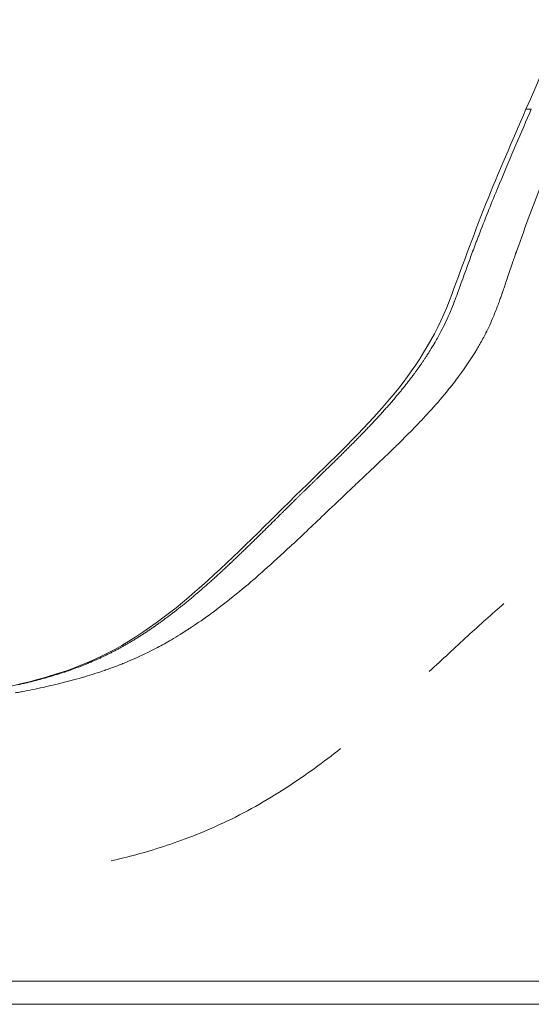
# Model space of a CAD drawing. Extents: x -42 to 12558, y 41 to 8951.
# Drawn here: x 3074 to 3147, y 3211 to 3351 of the extents above; entities that cross this region are included whole.
import ezdxf

# ---------------------------------------------------------------- set-up
doc = ezdxf.new("R2010")
doc.units = 0
doc.header["$MEASUREMENT"] = 0
doc.header["$PDMODE"] = 1
doc.layers.get('0').update_dxf_attribs({"linetype": 'CONTINUOUS'})
doc.layers.get('DefPoints').update_dxf_attribs({"linetype": 'CONTINUOUS'})
for name, color, linetype, lineweight in [('FRAM3', 1, 'CONTINUOUS', 50), ('外形線', 7, 'CONTINUOUS', 18), ('寸法線', 3, 'CONTINUOUS', 18)]:
    doc.layers.add(name, color=color, linetype=linetype, lineweight=lineweight)
doc.styles.get("Standard").update_dxf_attribs({"font": 'TXT.SHX', "bigfont": 'bigfont.shx'})
doc.dimstyles.new('30ベース', dxfattribs={"dimscale": 30, "dimtxt": 3, "dimasz": 3, "dimexe": 0, "dimexo": 1, "dimgap": 1, "dimtad": 3, "dimdec": 0, "dimdsep": 46, "dimtxsty": 'Standard', "dimblk": 'DOTSMALL', "dimcen": 0, "dimclrd": 256, "dimclre": 256, "dimclrt": 7, "dimadec": 3, "dimazin": 2, "dimtfac": 1, "dimtdec": 0, "dimtix": 1, "dimtmove": 2, "dimatfit": 2, "dimldrblk": 'OPEN', "dimfxl": 0, "dimtolj": 1, "dimlwd": -1, "dimlwe": -1, "dimarcsym": 0})

# ---------------------------------------------------------------- blocks, each defined once
blk = doc.blocks.new('_DotSmall')
at = {"layer": 'FRAM3', "color": 0, "const_width": 0.5}
blk.add_lwpolyline([(-0.0625, 0, 1), (0.0625, 0, 1)], format="xyb", close=True, dxfattribs=at)
blk = doc.blocks.new('*D10')
at = {"layer": 'DefPoints', "color": 0}
for p in [(2133.43, 5918.2), (3290.87, 5918.2), (2975.85, 3185.4)]:
    blk.add_point(p, dxfattribs=at)
at = {"layer": '寸法線'}
for p, q in [((3260.87, 5918.2), (2133.43, 5918.2)), ((2133.43, 3185.4), (2133.43, 5918.2)), ((2945.85, 3185.4), (2133.43, 3185.4))]:
    blk.add_line(p, q, dxfattribs=at)
at = {"layer": '寸法線', "xscale": 90, "yscale": 90, "zscale": 90}
for p, rotation in [((2133.43, 5918.2), 90), ((2133.43, 3185.4), 270)]:
    blk.add_blockref('_DotSmall', p, dxfattribs=dict(at, rotation=rotation))
at = {"layer": '寸法線', "color": 7, "insert": (2058.43, 4551.8), "char_height": 90, "attachment_point": 5, "rotation": 90}
blk.add_mtext('\\A1;(2730)', dxfattribs=at)
blk = doc.blocks.new('_OPEN')
at = {"color": 0, "linetype": 'ByBlock'}
for p, q in [((-1, 0.1667), (0, 0)), ((0, 0), (-1, -0.1667)), ((0, 0), (-1, 0))]:
    blk.add_line(p, q, dxfattribs=at)

msp = doc.modelspace()

# ---------------------------------------------------------------- linework, layer by layer
at = {"layer": '外形線'}
for points, knots in [([(3146.223, 3337.817), (3152.86, 3353.08), (3159.193, 3368.488), (3166.962, 3389.248), (3169.111, 3394.328), (3171.43, 3399.332)], [0, 0, 0, 0, 5.0015481, 5.0015481, 6.6574278, 6.6574278, 6.6574278, 6.6574278]), ([(3026.235, 3248.04), (3033.474, 3248.652), (3041.057, 3250.394), (3055.934, 3253.201), (3063.127, 3253.992), (3075.214, 3256.306), (3080.236, 3257.599), (3090.368, 3262.135), (3095.449, 3265.944), (3105.048, 3274.448), (3109.638, 3279.195), (3118.658, 3287.983), (3123.008, 3292.091), (3130.359, 3300.801), (3133.399, 3305.504), (3137.089, 3315.183), (3138.675, 3319.788), (3142.334, 3328.831), (3144.271, 3333.328), (3146.223, 3337.817)], [0, 0, 0, 0, 2.4038679, 2.4038679, 4.5944744, 4.5944744, 6.196742, 6.196742, 8.1667523, 8.1667523, 10.1868367, 10.1868367, 12.0228582, 12.0228582, 13.6799665, 13.6799665, 15.1394972, 15.1394972, 16.6105221, 16.6105221, 16.6105221, 16.6105221]), ([(3139.396, 3319.572), (3139.359, 3319.474), (3139.321, 3319.376), (3139.284, 3319.279), (3139.21, 3319.085), (3139.138, 3318.893), (3139.066, 3318.705), (3138.924, 3318.329), (3138.787, 3317.966), (3138.656, 3317.614)], [0.1966642643, 0.1966642643, 0.1966642643, 0.1966642643, 0.1969199441, 0.1969199441, 0.1969199441, 0.1974313038, 0.1974313038, 0.1974313038, 0.198454023, 0.198454023, 0.198454023, 0.198454023]), ([(3144.745, 3317.281), (3144.748, 3317.288), (3144.75, 3317.294), (3144.752, 3317.301), (3144.757, 3317.315), (3144.762, 3317.329), (3144.767, 3317.342)], [0.796895100169, 0.796895100169, 0.796895100169, 0.796895100169, 0.796923065378, 0.796923065378, 0.796923065378, 0.796978995796, 0.796978995796, 0.796978995796, 0.796978995796]), ([(3131.916, 3302.488), (3131.912, 3302.482), (3131.908, 3302.475), (3131.906, 3302.472), (3131.903, 3302.468), (3131.901, 3302.465), (3131.898, 3302.461)], [0.223191044069, 0.223191044069, 0.223191044069, 0.223191044069, 0.223223004044, 0.223223004044, 0.223223004044, 0.22325496402, 0.22325496402, 0.22325496402, 0.22325496402]), ([(3123.197, 3291.973), (3123.16, 3291.935), (3123.122, 3291.896), (3123.085, 3291.857), (3123.066, 3291.838), (3123.047, 3291.818), (3123.028, 3291.799)], [0.24958998389, 0.24958998389, 0.24958998389, 0.24958998389, 0.2498456637, 0.2498456637, 0.2498456637, 0.2499735036, 0.2499735036, 0.2499735036, 0.2499735036]), ([(3125.644, 3287.952), (3125.828, 3288.128), (3126.013, 3288.305), (3126.197, 3288.482), (3126.382, 3288.659), (3126.568, 3288.838), (3126.75, 3289.013)], [0.7483195316, 0.7483195316, 0.7483195316, 0.7483195316, 0.7492144183, 0.7492144183, 0.7492144183, 0.750109305, 0.750109305, 0.750109305, 0.750109305]), ([(3143.095, 3267.68), (3141.366, 3266.164), (3139.696, 3264.668), (3137.939, 3263.056), (3136.182, 3261.445), (3134.376, 3259.762), (3132.493, 3258.023)], [1.448013454, 1.448013454, 1.448013454, 1.448013454, 1.454555394, 1.454555394, 1.454555394, 1.461097335, 1.461097335, 1.461097335, 1.461097335]), ([(3088.543, 3258.956), (3088.753, 3259.038), (3088.967, 3259.123), (3089.186, 3259.211), (3090.583, 3259.776), (3092.182, 3260.499), (3093.943, 3261.434)], [0.691046783, 0.691046783, 0.691046783, 0.691046783, 0.6920169875, 0.6920169875, 0.6920169875, 0.6982058765, 0.6982058765, 0.6982058765, 0.6982058765]), ([(3070.145, 3214.09), (3073.422, 3214.09), (3076.707, 3214.09), (3080.026, 3214.09), (3080.762, 3214.09), (3081.5, 3214.09), (3082.24, 3214.09)], [0.344546984, 0.344546984, 0.344546984, 0.344546984, 0.355358458, 0.355358458, 0.355358458, 0.357757326, 0.357757326, 0.357757326, 0.357757326]), ([(3091.418, 3214.09), (3091.887, 3214.09), (3092.358, 3214.09), (3092.829, 3214.09), (3093.392, 3214.09), (3093.956, 3214.09), (3094.522, 3214.09)], [0.3675462087, 0.3675462087, 0.3675462087, 0.3675462087, 0.3690260914, 0.3690260914, 0.3690260914, 0.3707920362, 0.3707920362, 0.3707920362, 0.3707920362]), ([(3107.275, 3214.09), (3111.376, 3214.09), (3115.497, 3214.09), (3119.628, 3214.09), (3119.859, 3214.09), (3120.09, 3214.09), (3120.321, 3214.09)], [0.383857026, 0.383857026, 0.383857026, 0.383857026, 0.396361357, 0.396361357, 0.396361357, 0.397060821, 0.397060821, 0.397060821, 0.397060821]), ([(3140.194, 3214.09), (3141.306, 3214.09), (3142.417, 3214.09), (3143.527, 3214.09), (3144.599, 3214.09), (3145.671, 3214.09), (3146.742, 3214.09)], [0.4170851144, 0.4170851144, 0.4170851144, 0.4170851144, 0.420449469, 0.420449469, 0.420449469, 0.4236966235, 0.4236966235, 0.4236966235, 0.4236966235]), ([(3159.545, 3210.803), (3155.184, 3210.803), (3150.8, 3210.803), (3146.399, 3210.803), (3145.298, 3210.803), (3144.197, 3210.803), (3143.095, 3210.803), (3141.992, 3210.803), (3140.889, 3210.803), (3139.786, 3210.803), (3137.579, 3210.803), (3135.369, 3210.803), (3133.159, 3210.803), (3128.739, 3210.803), (3124.317, 3210.803), (3119.904, 3210.803), (3115.492, 3210.803), (3111.089, 3210.803), (3106.709, 3210.803), (3104.519, 3210.803), (3102.335, 3210.803), (3100.158, 3210.803), (3099.07, 3210.803), (3097.983, 3210.803), (3096.901, 3210.803), (3095.82, 3210.803), (3094.744, 3210.803), (3093.674, 3210.803), (3092.603, 3210.803), (3091.539, 3210.803), (3090.48, 3210.803), (3089.421, 3210.803), (3088.368, 3210.803), (3087.32, 3210.803), (3085.225, 3210.803), (3083.149, 3210.803), (3081.089, 3210.803), (3076.968, 3210.803), (3072.907, 3210.803), (3068.859, 3210.803), (3064.811, 3210.803), (3060.774, 3210.803), (3056.695, 3210.803), (3054.655, 3210.803), (3052.604, 3210.803), (3050.536, 3210.803), (3048.468, 3210.803), (3046.389, 3210.803), (3044.298, 3210.803), (3040.117, 3210.803), (3035.892, 3210.803), (3031.625, 3210.803), (3027.358, 3210.803), (3023.049, 3210.803), (3018.703, 3210.803), (3016.53, 3210.803), (3014.348, 3210.803), (3012.157, 3210.803), (3011.062, 3210.803), (3009.964, 3210.803), (3008.864, 3210.803), (3007.765, 3210.803), (3006.666, 3210.803), (3005.567, 3210.803), (3004.468, 3210.803), (3003.37, 3210.803), (3002.272, 3210.803), (3001.174, 3210.803), (3000.077, 3210.803), (2998.98, 3210.803), (2997.884, 3210.803), (2996.788, 3210.803), (2995.693, 3210.803), (2995.145, 3210.803), (2994.597, 3210.803), (2994.052, 3210.803), (2993.508, 3210.803), (2992.969, 3210.803), (2992.433, 3210.803), (2990.293, 3210.803), (2988.228, 3210.803), (2986.261, 3210.803), (2985.769, 3210.803), (2985.285, 3210.803), (2984.816, 3210.803), (2984.346, 3210.803), (2983.888, 3210.803), (2983.441, 3210.803), (2982.549, 3210.803), (2981.701, 3210.803), (2980.892, 3210.803), (2980.488, 3210.803), (2980.093, 3210.803), (2979.708, 3210.803), (2979.322, 3210.803), (2978.945, 3210.803), (2978.579, 3210.803), (2977.848, 3210.803), (2977.163, 3210.803), (2976.521, 3210.803), (2975.236, 3210.803), (2974.116, 3210.803), (2973.154, 3210.803), (2972.674, 3210.803), (2972.232, 3210.803), (2971.837, 3210.803), (2971.443, 3210.803), (2971.094, 3210.803), (2970.79, 3210.803), (2970.181, 3210.803), (2969.747, 3210.803), (2969.482, 3210.803), (2969.416, 3210.803), (2969.36, 3210.803), (2969.315, 3210.803), (2969.27, 3210.803), (2969.235, 3210.803), (2969.212, 3210.803), (2969.184, 3210.803), (2969.17, 3210.803), (2969.17, 3210.803)], [0, 0, 0, 0, 0.01334847, 0.01334847, 0.01334847, 0.01668559, 0.01668559, 0.01668559, 0.0200227, 0.0200227, 0.0200227, 0.02669694, 0.02669694, 0.02669694, 0.04004541, 0.04004541, 0.04004541, 0.05339388, 0.05339388, 0.05339388, 0.06006811, 0.06006811, 0.06006811, 0.06340523, 0.06340523, 0.06340523, 0.06674235, 0.06674235, 0.06674235, 0.07007947, 0.07007947, 0.07007947, 0.07341658, 0.07341658, 0.07341658, 0.08009082, 0.08009082, 0.08009082, 0.09343929, 0.09343929, 0.09343929, 0.10678776, 0.10678776, 0.10678776, 0.11346199, 0.11346199, 0.11346199, 0.12013623, 0.12013623, 0.12013623, 0.1334847, 0.1334847, 0.1334847, 0.14683317, 0.14683317, 0.14683317, 0.1535074, 0.1535074, 0.1535074, 0.15684452, 0.15684452, 0.15684452, 0.16018164, 0.16018164, 0.16018164, 0.16351875, 0.16351875, 0.16351875, 0.16685587, 0.16685587, 0.16685587, 0.17019299, 0.17019299, 0.17019299, 0.17186155, 0.17186155, 0.17186155, 0.17353011, 0.17353011, 0.17353011, 0.18020434, 0.18020434, 0.18020434, 0.1818729, 0.1818729, 0.1818729, 0.18354146, 0.18354146, 0.18354146, 0.18687858, 0.18687858, 0.18687858, 0.18854714, 0.18854714, 0.18854714, 0.19021569, 0.19021569, 0.19021569, 0.19355281, 0.19355281, 0.19355281, 0.20022705, 0.20022705, 0.20022705, 0.20356416, 0.20356416, 0.20356416, 0.20690128, 0.20690128, 0.20690128, 0.21357552, 0.21357552, 0.21357552, 0.21524408, 0.21524408, 0.21524408, 0.21691263, 0.21691263, 0.21691263, 0.21885244, 0.21885244, 0.21885244, 0.21885244])]:
    msp.add_open_spline(points, degree=3, knots=knots, dxfattribs=at)
for points in [[(3146.976, 3337.818), (3145.561, 3334.569), (3144.045, 3331.063), (3142.479, 3327.283)], [(3146.244, 3337.817), (3146.23, 3337.817), (3146.223, 3337.817), (3146.223, 3337.817)], [(3146.278, 3337.817), (3146.264, 3337.817), (3146.252, 3337.817), (3146.244, 3337.817)], [(3146.482, 3337.817), (3146.389, 3337.817), (3146.321, 3337.817), (3146.278, 3337.817)], [(3146.701, 3337.817), (3146.617, 3337.817), (3146.544, 3337.817), (3146.482, 3337.817)], [(3146.836, 3337.817), (3146.788, 3337.817), (3146.743, 3337.817), (3146.701, 3337.817)], [(3146.872, 3337.817), (3146.86, 3337.817), (3146.848, 3337.817), (3146.836, 3337.817)], [(3146.875, 3337.817), (3146.874, 3337.817), (3146.874, 3337.817), (3146.872, 3337.817)], [(3146.878, 3337.817), (3146.877, 3337.817), (3146.876, 3337.817), (3146.875, 3337.817)], [(3146.885, 3337.817), (3146.883, 3337.817), (3146.881, 3337.817), (3146.878, 3337.817)], [(3146.9, 3337.817), (3146.895, 3337.817), (3146.89, 3337.817), (3146.885, 3337.817)], [(3146.976, 3337.818), (3146.947, 3337.817), (3146.921, 3337.817), (3146.9, 3337.817)], [(3142.479, 3327.283), (3142.349, 3326.968), (3142.218, 3326.652), (3142.087, 3326.333)], [(3144.912, 3317.752), (3146.149, 3321.239), (3147.42, 3324.563), (3148.677, 3327.749)], [(3142.087, 3326.333), (3141.235, 3324.261), (3140.37, 3322.107), (3139.508, 3319.863)], [(3139.453, 3319.721), (3139.434, 3319.671), (3139.415, 3319.622), (3139.396, 3319.572)], [(3139.482, 3319.795), (3139.472, 3319.771), (3139.463, 3319.746), (3139.453, 3319.721)], [(3139.496, 3319.833), (3139.492, 3319.82), (3139.487, 3319.808), (3139.482, 3319.795)], [(3139.503, 3319.85), (3139.501, 3319.846), (3139.499, 3319.839), (3139.496, 3319.833)], [(3139.508, 3319.863), (3139.506, 3319.859), (3139.505, 3319.855), (3139.503, 3319.85)], [(3138.656, 3317.614), (3138.394, 3316.911), (3138.154, 3316.258), (3137.935, 3315.654)], [(3144.366, 3316.194), (3144.453, 3316.448), (3144.545, 3316.711), (3144.641, 3316.986)], [(3144.641, 3316.986), (3144.673, 3317.075), (3144.704, 3317.165), (3144.737, 3317.256)], [(3144.737, 3317.256), (3144.741, 3317.268), (3144.743, 3317.274), (3144.745, 3317.281)], [(3144.767, 3317.342), (3144.777, 3317.37), (3144.786, 3317.397), (3144.796, 3317.424)], [(3144.796, 3317.424), (3144.834, 3317.534), (3144.873, 3317.643), (3144.912, 3317.752)], [(3137.935, 3315.654), (3137.86, 3315.448), (3137.787, 3315.245), (3137.716, 3315.047)], [(3143.976, 3315.056), (3144.095, 3315.409), (3144.225, 3315.788), (3144.366, 3316.194)], [(3137.716, 3315.047), (3137.371, 3314.087), (3137.094, 3313.299), (3136.855, 3312.632)], [(3143.314, 3313.094), (3143.489, 3313.612), (3143.708, 3314.268), (3143.976, 3315.056)], [(3143.104, 3312.471), (3143.165, 3312.651), (3143.235, 3312.858), (3143.314, 3313.094)], [(3136.655, 3312.079), (3136.46, 3311.544), (3136.305, 3311.131), (3136.19, 3310.83)], [(3136.855, 3312.632), (3136.784, 3312.436), (3136.717, 3312.252), (3136.655, 3312.079)], [(3142.525, 3310.799), (3142.597, 3311.001), (3142.668, 3311.204), (3142.739, 3311.407)], [(3142.739, 3311.407), (3142.775, 3311.511), (3142.811, 3311.616), (3142.847, 3311.721)], [(3142.847, 3311.721), (3142.851, 3311.73), (3142.851, 3311.732), (3142.852, 3311.735)], [(3142.852, 3311.735), (3142.861, 3311.76), (3142.871, 3311.788), (3142.882, 3311.82)], [(3142.882, 3311.82), (3142.932, 3311.966), (3143.006, 3312.183), (3143.104, 3312.471)], [(3136.054, 3310.477), (3135.879, 3310.027), (3135.698, 3309.579), (3135.51, 3309.135)], [(3136.08, 3310.546), (3136.077, 3310.538), (3136.063, 3310.501), (3136.054, 3310.477)], [(3136.084, 3310.556), (3136.083, 3310.552), (3136.082, 3310.549), (3136.08, 3310.546)], [(3136.09, 3310.57), (3136.088, 3310.565), (3136.086, 3310.56), (3136.084, 3310.556)], [(3136.19, 3310.83), (3136.152, 3310.731), (3136.119, 3310.644), (3136.09, 3310.57)], [(3141.603, 3308.398), (3141.834, 3308.953), (3142.053, 3309.514), (3142.262, 3310.077)], [(3142.262, 3310.077), (3142.351, 3310.317), (3142.439, 3310.558), (3142.525, 3310.799)], [(3135.51, 3309.135), (3135.098, 3308.156), (3134.646, 3307.194), (3134.152, 3306.251)], [(3140.528, 3306.062), (3140.717, 3306.436), (3140.9, 3306.814), (3141.075, 3307.193)], [(3141.075, 3307.193), (3141.258, 3307.59), (3141.434, 3307.994), (3141.603, 3308.398)], [(3134.152, 3306.251), (3133.888, 3305.748), (3133.613, 3305.251), (3133.327, 3304.758)], [(3139.678, 3304.477), (3139.973, 3304.997), (3140.257, 3305.525), (3140.528, 3306.062)], [(3133.327, 3304.758), (3133.151, 3304.453), (3132.97, 3304.151), (3132.785, 3303.849)], [(3139.294, 3303.816), (3139.424, 3304.035), (3139.552, 3304.256), (3139.678, 3304.477)], [(3132.282, 3303.049), (3132.239, 3302.981), (3132.194, 3302.911), (3132.148, 3302.841)], [(3132.415, 3303.256), (3132.373, 3303.19), (3132.328, 3303.12), (3132.282, 3303.049)], [(3132.546, 3303.463), (3132.48, 3303.357), (3132.462, 3303.33), (3132.415, 3303.256)], [(3132.785, 3303.849), (3132.715, 3303.735), (3132.639, 3303.612), (3132.546, 3303.463)], [(3136.264, 3299.354), (3137.349, 3300.777), (3138.371, 3302.26), (3139.294, 3303.816)], [(3131.305, 3301.59), (3131.256, 3301.521), (3131.208, 3301.451), (3131.158, 3301.381)], [(3131.45, 3301.799), (3131.402, 3301.73), (3131.354, 3301.66), (3131.305, 3301.59)], [(3131.481, 3301.844), (3131.47, 3301.829), (3131.46, 3301.814), (3131.45, 3301.799)], [(3131.593, 3302.008), (3131.556, 3301.954), (3131.518, 3301.899), (3131.481, 3301.844)], [(3131.722, 3302.198), (3131.679, 3302.135), (3131.636, 3302.072), (3131.593, 3302.008)], [(3131.735, 3302.217), (3131.73, 3302.211), (3131.726, 3302.205), (3131.722, 3302.198)], [(3131.84, 3302.374), (3131.805, 3302.322), (3131.77, 3302.269), (3131.735, 3302.217)], [(3131.874, 3302.425), (3131.863, 3302.408), (3131.852, 3302.391), (3131.84, 3302.374)], [(3131.898, 3302.461), (3131.89, 3302.449), (3131.882, 3302.437), (3131.874, 3302.425)], [(3132.012, 3302.633), (3131.98, 3302.584), (3131.948, 3302.536), (3131.916, 3302.488)], [(3132.148, 3302.841), (3132.103, 3302.772), (3132.058, 3302.702), (3132.012, 3302.633)], [(3130.243, 3300.117), (3130.191, 3300.047), (3130.138, 3299.977), (3130.084, 3299.906)], [(3130.4, 3300.329), (3130.348, 3300.259), (3130.296, 3300.188), (3130.243, 3300.117)], [(3130.437, 3300.379), (3130.425, 3300.362), (3130.412, 3300.346), (3130.4, 3300.329)], [(3130.555, 3300.54), (3130.516, 3300.486), (3130.477, 3300.433), (3130.437, 3300.379)], [(3130.708, 3300.75), (3130.658, 3300.68), (3130.606, 3300.61), (3130.555, 3300.54)], [(3130.86, 3300.961), (3130.81, 3300.891), (3130.759, 3300.821), (3130.708, 3300.75)], [(3131.01, 3301.171), (3130.96, 3301.101), (3130.91, 3301.031), (3130.86, 3300.961)], [(3131.158, 3301.381), (3131.109, 3301.311), (3131.06, 3301.241), (3131.01, 3301.171)], [(3129.266, 3298.842), (3129.21, 3298.771), (3129.154, 3298.7), (3129.097, 3298.629)], [(3129.433, 3299.056), (3129.378, 3298.985), (3129.322, 3298.914), (3129.266, 3298.842)], [(3129.599, 3299.269), (3129.544, 3299.198), (3129.489, 3299.127), (3129.433, 3299.056)], [(3129.762, 3299.481), (3129.708, 3299.411), (3129.654, 3299.34), (3129.599, 3299.269)], [(3129.924, 3299.694), (3129.871, 3299.623), (3129.817, 3299.552), (3129.762, 3299.481)], [(3130.084, 3299.906), (3130.031, 3299.835), (3129.978, 3299.765), (3129.924, 3299.694)], [(3134.698, 3297.389), (3135.232, 3298.032), (3135.755, 3298.687), (3136.264, 3299.354)], [(3128.048, 3297.338), (3128.017, 3297.302), (3127.987, 3297.265), (3127.956, 3297.228)], [(3128.227, 3297.554), (3128.168, 3297.482), (3128.108, 3297.41), (3128.048, 3297.338)], [(3128.405, 3297.77), (3128.346, 3297.698), (3128.287, 3297.626), (3128.227, 3297.554)], [(3128.58, 3297.985), (3128.522, 3297.914), (3128.464, 3297.842), (3128.405, 3297.77)], [(3128.754, 3298.2), (3128.697, 3298.129), (3128.639, 3298.057), (3128.58, 3297.985)], [(3128.927, 3298.415), (3128.87, 3298.343), (3128.812, 3298.272), (3128.754, 3298.2)], [(3129.097, 3298.629), (3129.041, 3298.557), (3128.984, 3298.486), (3128.927, 3298.415)], [(3134.601, 3297.273), (3134.616, 3297.291), (3134.631, 3297.309), (3134.647, 3297.329)], [(3134.647, 3297.329), (3134.664, 3297.349), (3134.681, 3297.369), (3134.698, 3297.389)], [(3126.937, 3296.033), (3126.873, 3295.961), (3126.81, 3295.888), (3126.745, 3295.814)], [(3127.126, 3296.252), (3127.063, 3296.179), (3127, 3296.106), (3126.937, 3296.033)], [(3127.314, 3296.47), (3127.252, 3296.398), (3127.189, 3296.325), (3127.126, 3296.252)], [(3127.5, 3296.688), (3127.438, 3296.615), (3127.376, 3296.543), (3127.314, 3296.47)], [(3127.684, 3296.905), (3127.623, 3296.833), (3127.562, 3296.76), (3127.5, 3296.688)], [(3127.867, 3297.122), (3127.806, 3297.05), (3127.746, 3296.977), (3127.684, 3296.905)], [(3127.956, 3297.228), (3127.927, 3297.193), (3127.897, 3297.157), (3127.867, 3297.122)], [(3132.173, 3294.512), (3133.051, 3295.465), (3133.86, 3296.386), (3134.601, 3297.273)], [(3125.562, 3294.49), (3125.495, 3294.416), (3125.427, 3294.342), (3125.359, 3294.268)], [(3125.764, 3294.712), (3125.697, 3294.639), (3125.63, 3294.565), (3125.562, 3294.49)], [(3125.963, 3294.934), (3125.897, 3294.86), (3125.831, 3294.786), (3125.764, 3294.712)], [(3126.161, 3295.155), (3126.096, 3295.081), (3126.03, 3295.008), (3125.963, 3294.934)], [(3126.358, 3295.375), (3126.293, 3295.302), (3126.227, 3295.228), (3126.161, 3295.155)], [(3126.552, 3295.595), (3126.488, 3295.522), (3126.423, 3295.449), (3126.358, 3295.375)], [(3126.745, 3295.814), (3126.681, 3295.742), (3126.617, 3295.668), (3126.552, 3295.595)], [(3127.822, 3290.053), (3129.417, 3291.614), (3130.871, 3293.099), (3132.173, 3294.512)], [(3124.317, 3293.147), (3124.246, 3293.072), (3124.175, 3292.997), (3124.104, 3292.921)], [(3124.529, 3293.372), (3124.459, 3293.297), (3124.388, 3293.222), (3124.317, 3293.147)], [(3124.739, 3293.597), (3124.669, 3293.522), (3124.599, 3293.447), (3124.529, 3293.372)], [(3124.923, 3293.795), (3124.862, 3293.729), (3124.8, 3293.663), (3124.739, 3293.597)], [(3124.947, 3293.821), (3124.939, 3293.812), (3124.931, 3293.804), (3124.923, 3293.795)], [(3125.154, 3294.045), (3125.085, 3293.971), (3125.016, 3293.896), (3124.947, 3293.821)], [(3125.359, 3294.268), (3125.291, 3294.194), (3125.223, 3294.119), (3125.154, 3294.045)], [(3122.981, 3291.751), (3122.923, 3291.69), (3122.863, 3291.629), (3122.804, 3291.568)], [(3123.011, 3291.781), (3123.001, 3291.77), (3122.991, 3291.761), (3122.981, 3291.751)], [(3123.028, 3291.799), (3123.022, 3291.792), (3123.016, 3291.787), (3123.011, 3291.781)], [(3123.233, 3292.011), (3123.221, 3291.998), (3123.209, 3291.986), (3123.197, 3291.973)], [(3123.453, 3292.239), (3123.38, 3292.163), (3123.307, 3292.087), (3123.233, 3292.011)], [(3123.672, 3292.467), (3123.599, 3292.391), (3123.526, 3292.315), (3123.453, 3292.239)], [(3123.889, 3292.694), (3123.817, 3292.619), (3123.744, 3292.543), (3123.672, 3292.467)], [(3124.104, 3292.921), (3124.032, 3292.846), (3123.961, 3292.77), (3123.889, 3292.694)], [(3121.645, 3290.389), (3121.567, 3290.311), (3121.49, 3290.233), (3121.411, 3290.154)], [(3121.7, 3290.445), (3121.682, 3290.426), (3121.663, 3290.408), (3121.645, 3290.389)], [(3121.877, 3290.623), (3121.818, 3290.564), (3121.759, 3290.505), (3121.7, 3290.445)], [(3122.107, 3290.856), (3122.031, 3290.779), (3121.954, 3290.701), (3121.877, 3290.623)], [(3122.336, 3291.089), (3122.26, 3291.012), (3122.184, 3290.934), (3122.107, 3290.856)], [(3122.443, 3291.198), (3122.407, 3291.162), (3122.371, 3291.125), (3122.336, 3291.089)], [(3122.562, 3291.32), (3122.523, 3291.28), (3122.483, 3291.239), (3122.443, 3291.198)], [(3122.788, 3291.551), (3122.713, 3291.475), (3122.638, 3291.398), (3122.562, 3291.32)], [(3122.804, 3291.568), (3122.798, 3291.562), (3122.793, 3291.557), (3122.788, 3291.551)], [(3120.219, 3288.967), (3120.139, 3288.887), (3120.058, 3288.807), (3119.976, 3288.727)], [(3120.461, 3289.206), (3120.381, 3289.127), (3120.3, 3289.047), (3120.219, 3288.967)], [(3120.7, 3289.444), (3120.621, 3289.365), (3120.541, 3289.286), (3120.461, 3289.206)], [(3120.939, 3289.682), (3120.86, 3289.603), (3120.78, 3289.524), (3120.7, 3289.444)], [(3121.176, 3289.919), (3121.097, 3289.84), (3121.018, 3289.761), (3120.939, 3289.682)], [(3121.411, 3290.154), (3121.333, 3290.076), (3121.255, 3289.998), (3121.176, 3289.919)], [(3126.75, 3289.013), (3127.114, 3289.364), (3127.471, 3289.71), (3127.822, 3290.053)], [(3118.736, 3287.509), (3118.652, 3287.427), (3118.568, 3287.345), (3118.483, 3287.262)], [(3118.987, 3287.755), (3118.904, 3287.674), (3118.82, 3287.592), (3118.736, 3287.509)], [(3119.237, 3288), (3119.154, 3287.919), (3119.071, 3287.837), (3118.987, 3287.755)], [(3119.485, 3288.243), (3119.403, 3288.162), (3119.32, 3288.081), (3119.237, 3288)], [(3119.732, 3288.486), (3119.65, 3288.405), (3119.568, 3288.324), (3119.485, 3288.243)], [(3119.976, 3288.727), (3119.895, 3288.647), (3119.813, 3288.566), (3119.732, 3288.486)], [(3122.915, 3285.37), (3123.812, 3286.215), (3124.729, 3287.081), (3125.644, 3287.952)], [(3117.454, 3286.26), (3117.367, 3286.176), (3117.28, 3286.091), (3117.193, 3286.006)], [(3117.714, 3286.513), (3117.627, 3286.429), (3117.541, 3286.345), (3117.454, 3286.26)], [(3117.972, 3286.764), (3117.886, 3286.681), (3117.8, 3286.597), (3117.714, 3286.513)], [(3118.228, 3287.014), (3118.143, 3286.931), (3118.058, 3286.848), (3117.972, 3286.764)], [(3118.453, 3287.233), (3118.378, 3287.16), (3118.303, 3287.087), (3118.228, 3287.014)], [(3118.483, 3287.262), (3118.473, 3287.253), (3118.463, 3287.243), (3118.453, 3287.233)], [(3115.86, 3284.711), (3115.769, 3284.624), (3115.679, 3284.535), (3115.588, 3284.447)], [(3116.13, 3284.974), (3116.04, 3284.887), (3115.95, 3284.799), (3115.86, 3284.711)], [(3116.398, 3285.234), (3116.309, 3285.148), (3116.219, 3285.061), (3116.13, 3284.974)], [(3116.665, 3285.493), (3116.576, 3285.407), (3116.487, 3285.321), (3116.398, 3285.234)], [(3116.929, 3285.751), (3116.841, 3285.665), (3116.753, 3285.579), (3116.665, 3285.493)], [(3117.193, 3286.006), (3117.105, 3285.921), (3117.017, 3285.836), (3116.929, 3285.751)], [(3121.263, 3283.81), (3121.809, 3284.327), (3122.363, 3284.85), (3122.915, 3285.37)], [(3114.483, 3283.37), (3114.391, 3283.279), (3114.297, 3283.187), (3114.204, 3283.096)], [(3114.762, 3283.642), (3114.67, 3283.552), (3114.577, 3283.461), (3114.483, 3283.37)], [(3114.808, 3283.687), (3114.793, 3283.672), (3114.778, 3283.657), (3114.762, 3283.642)], [(3115.039, 3283.912), (3114.962, 3283.837), (3114.885, 3283.762), (3114.808, 3283.687)], [(3115.315, 3284.181), (3115.223, 3284.092), (3115.131, 3284.002), (3115.039, 3283.912)], [(3115.588, 3284.447), (3115.497, 3284.359), (3115.406, 3284.27), (3115.315, 3284.181)], [(3117.888, 3280.6), (3118.988, 3281.651), (3120.123, 3282.731), (3121.263, 3283.81)], [(3113.099, 3282.01), (3113.009, 3281.92), (3112.918, 3281.831), (3112.827, 3281.741)], [(3113.373, 3282.28), (3113.282, 3282.19), (3113.191, 3282.1), (3113.099, 3282.01)], [(3113.648, 3282.55), (3113.557, 3282.46), (3113.465, 3282.37), (3113.373, 3282.28)], [(3113.925, 3282.822), (3113.833, 3282.732), (3113.741, 3282.641), (3113.648, 3282.55)], [(3114.204, 3283.096), (3114.111, 3283.005), (3114.018, 3282.914), (3113.925, 3282.822)], [(3111.752, 3280.678), (3111.663, 3280.591), (3111.575, 3280.503), (3111.486, 3280.415)], [(3112.019, 3280.942), (3111.93, 3280.854), (3111.841, 3280.766), (3111.752, 3280.678)], [(3112.287, 3281.207), (3112.198, 3281.119), (3112.108, 3281.031), (3112.019, 3280.942)], [(3112.556, 3281.474), (3112.467, 3281.385), (3112.377, 3281.296), (3112.287, 3281.207)], [(3112.827, 3281.741), (3112.737, 3281.652), (3112.647, 3281.563), (3112.556, 3281.474)], [(3113.012, 3275.979), (3114.609, 3277.469), (3116.218, 3279.005), (3117.888, 3280.6)], [(3110.177, 3279.119), (3110.091, 3279.034), (3110.005, 3278.949), (3109.918, 3278.863)], [(3110.436, 3279.376), (3110.35, 3279.29), (3110.263, 3279.205), (3110.177, 3279.119)], [(3110.697, 3279.634), (3110.61, 3279.548), (3110.523, 3279.462), (3110.436, 3279.376)], [(3110.844, 3279.779), (3110.795, 3279.731), (3110.746, 3279.682), (3110.697, 3279.634)], [(3110.959, 3279.893), (3110.921, 3279.855), (3110.882, 3279.817), (3110.844, 3279.779)], [(3111.222, 3280.154), (3111.135, 3280.067), (3111.047, 3279.98), (3110.959, 3279.893)], [(3111.486, 3280.415), (3111.398, 3280.328), (3111.31, 3280.241), (3111.222, 3280.154)], [(3108.895, 3277.853), (3108.811, 3277.77), (3108.726, 3277.687), (3108.641, 3277.603)], [(3109.149, 3278.104), (3109.065, 3278.02), (3108.98, 3277.937), (3108.895, 3277.853)], [(3109.404, 3278.356), (3109.32, 3278.272), (3109.234, 3278.188), (3109.149, 3278.104)], [(3109.661, 3278.609), (3109.576, 3278.525), (3109.49, 3278.44), (3109.404, 3278.356)], [(3109.918, 3278.863), (3109.833, 3278.779), (3109.747, 3278.694), (3109.661, 3278.609)], [(3107.388, 3276.375), (3107.306, 3276.295), (3107.223, 3276.214), (3107.14, 3276.134)], [(3107.637, 3276.618), (3107.555, 3276.538), (3107.472, 3276.457), (3107.388, 3276.375)], [(3107.887, 3276.863), (3107.804, 3276.781), (3107.721, 3276.7), (3107.637, 3276.618)], [(3108.138, 3277.108), (3108.054, 3277.027), (3107.971, 3276.945), (3107.887, 3276.863)], [(3108.389, 3277.355), (3108.305, 3277.273), (3108.222, 3277.191), (3108.138, 3277.108)], [(3108.641, 3277.603), (3108.557, 3277.521), (3108.473, 3277.438), (3108.389, 3277.355)], [(3105.913, 3274.945), (3105.832, 3274.867), (3105.751, 3274.789), (3105.669, 3274.711)], [(3106.157, 3275.18), (3106.075, 3275.102), (3105.994, 3275.023), (3105.913, 3274.945)], [(3106.401, 3275.416), (3106.32, 3275.338), (3106.238, 3275.259), (3106.157, 3275.18)], [(3106.561, 3275.571), (3106.508, 3275.519), (3106.455, 3275.468), (3106.401, 3275.416)], [(3106.647, 3275.654), (3106.618, 3275.626), (3106.59, 3275.599), (3106.561, 3275.571)], [(3106.893, 3275.893), (3106.811, 3275.814), (3106.729, 3275.734), (3106.647, 3275.654)], [(3107.14, 3276.134), (3107.058, 3276.054), (3106.976, 3275.974), (3106.893, 3275.893)], [(3109.095, 3272.406), (3110.305, 3273.478), (3111.527, 3274.595), (3112.767, 3275.75)], [(3112.767, 3275.75), (3112.849, 3275.826), (3112.93, 3275.902), (3113.012, 3275.979)], [(3104.463, 3273.563), (3104.403, 3273.506), (3104.343, 3273.449), (3104.283, 3273.393)], [(3104.703, 3273.79), (3104.623, 3273.714), (3104.543, 3273.639), (3104.463, 3273.563)], [(3104.944, 3274.018), (3104.864, 3273.942), (3104.783, 3273.866), (3104.703, 3273.79)], [(3105.185, 3274.248), (3105.105, 3274.171), (3105.024, 3274.095), (3104.944, 3274.018)], [(3105.427, 3274.479), (3105.346, 3274.402), (3105.266, 3274.325), (3105.185, 3274.248)], [(3105.669, 3274.711), (3105.589, 3274.634), (3105.508, 3274.556), (3105.427, 3274.479)], [(3103.023, 3272.219), (3102.95, 3272.152), (3102.871, 3272.078), (3102.785, 3271.999)], [(3103.262, 3272.44), (3103.192, 3272.375), (3103.113, 3272.301), (3103.023, 3272.219)], [(3103.502, 3272.662), (3103.441, 3272.605), (3103.361, 3272.531), (3103.262, 3272.44)], [(3103.613, 3272.765), (3103.589, 3272.743), (3103.552, 3272.708), (3103.502, 3272.662)], [(3103.616, 3272.768), (3103.613, 3272.766), (3103.613, 3272.766), (3103.613, 3272.765)], [(3103.624, 3272.776), (3103.621, 3272.773), (3103.618, 3272.77), (3103.616, 3272.768)], [(3103.698, 3272.844), (3103.673, 3272.822), (3103.649, 3272.799), (3103.624, 3272.776)], [(3103.742, 3272.886), (3103.727, 3272.872), (3103.712, 3272.858), (3103.698, 3272.844)], [(3103.982, 3273.111), (3103.902, 3273.036), (3103.822, 3272.961), (3103.742, 3272.886)], [(3104.224, 3273.337), (3104.145, 3273.263), (3104.063, 3273.186), (3103.982, 3273.111)], [(3104.283, 3273.393), (3104.263, 3273.374), (3104.243, 3273.356), (3104.224, 3273.337)], [(3108.612, 3271.98), (3108.773, 3272.121), (3108.934, 3272.263), (3109.095, 3272.406)], [(3101.602, 3270.925), (3101.525, 3270.856), (3101.447, 3270.786), (3101.366, 3270.714)], [(3101.837, 3271.137), (3101.761, 3271.068), (3101.683, 3270.997), (3101.602, 3270.925)], [(3102.073, 3271.35), (3101.998, 3271.281), (3101.919, 3271.21), (3101.837, 3271.137)], [(3101.958, 3266.563), (3105.176, 3268.952), (3107.335, 3270.859), (3108.568, 3271.941)], [(3102.31, 3271.565), (3102.235, 3271.496), (3102.156, 3271.425), (3102.073, 3271.35)], [(3102.547, 3271.782), (3102.472, 3271.713), (3102.393, 3271.641), (3102.31, 3271.565)], [(3102.785, 3271.999), (3102.711, 3271.931), (3102.632, 3271.859), (3102.547, 3271.782)], [(3108.568, 3271.941), (3108.574, 3271.947), (3108.58, 3271.952), (3108.586, 3271.957)], [(3108.586, 3271.957), (3108.589, 3271.959), (3108.592, 3271.962), (3108.597, 3271.967)], [(3108.597, 3271.967), (3108.602, 3271.971), (3108.607, 3271.975), (3108.612, 3271.98)], [(3099.965, 3269.483), (3099.889, 3269.417), (3099.811, 3269.35), (3099.733, 3269.283)], [(3100.197, 3269.684), (3100.121, 3269.618), (3100.044, 3269.551), (3099.965, 3269.483)], [(3100.43, 3269.887), (3100.354, 3269.821), (3100.276, 3269.753), (3100.197, 3269.684)], [(3100.664, 3270.092), (3100.587, 3270.025), (3100.509, 3269.957), (3100.43, 3269.887)], [(3100.897, 3270.298), (3100.821, 3270.23), (3100.743, 3270.162), (3100.664, 3270.092)], [(3101.132, 3270.505), (3101.055, 3270.437), (3100.977, 3270.368), (3100.897, 3270.298)], [(3101.366, 3270.714), (3101.29, 3270.646), (3101.212, 3270.576), (3101.132, 3270.505)], [(3098.348, 3268.115), (3098.272, 3268.053), (3098.196, 3267.99), (3098.118, 3267.926)], [(3098.578, 3268.306), (3098.502, 3268.243), (3098.425, 3268.179), (3098.348, 3268.115)], [(3098.808, 3268.498), (3098.732, 3268.435), (3098.655, 3268.371), (3098.578, 3268.306)], [(3099.039, 3268.692), (3098.963, 3268.628), (3098.886, 3268.564), (3098.808, 3268.498)], [(3099.27, 3268.888), (3099.194, 3268.823), (3099.117, 3268.758), (3099.039, 3268.692)], [(3099.501, 3269.084), (3099.425, 3269.02), (3099.348, 3268.954), (3099.27, 3268.888)], [(3099.733, 3269.283), (3099.657, 3269.217), (3099.579, 3269.151), (3099.501, 3269.084)], [(3096.521, 3266.646), (3096.446, 3266.587), (3096.37, 3266.528), (3096.293, 3266.469)], [(3096.748, 3266.824), (3096.673, 3266.765), (3096.597, 3266.705), (3096.521, 3266.646)], [(3096.976, 3267.004), (3096.901, 3266.944), (3096.825, 3266.884), (3096.748, 3266.824)], [(3097.204, 3267.185), (3097.128, 3267.125), (3097.052, 3267.065), (3096.976, 3267.004)], [(3097.432, 3267.368), (3097.357, 3267.307), (3097.28, 3267.246), (3097.204, 3267.185)], [(3097.66, 3267.553), (3097.585, 3267.491), (3097.509, 3267.43), (3097.432, 3267.368)], [(3097.889, 3267.739), (3097.814, 3267.677), (3097.737, 3267.615), (3097.66, 3267.553)], [(3098.118, 3267.926), (3098.043, 3267.864), (3097.966, 3267.802), (3097.889, 3267.739)], [(3098.897, 3264.405), (3100.013, 3265.148), (3101.03, 3265.874), (3101.958, 3266.563)], [(3094.629, 3265.216), (3094.585, 3265.185), (3094.542, 3265.153), (3094.499, 3265.122)], [(3094.694, 3265.264), (3094.673, 3265.248), (3094.651, 3265.232), (3094.629, 3265.216)], [(3094.711, 3265.276), (3094.705, 3265.272), (3094.7, 3265.268), (3094.694, 3265.264)], [(3094.727, 3265.288), (3094.722, 3265.284), (3094.716, 3265.28), (3094.711, 3265.276)], [(3094.764, 3265.315), (3094.746, 3265.302), (3094.738, 3265.296), (3094.727, 3265.288)], [(3094.936, 3265.442), (3094.879, 3265.4), (3094.822, 3265.357), (3094.764, 3265.315)], [(3095.162, 3265.609), (3095.087, 3265.553), (3095.012, 3265.498), (3094.936, 3265.442)], [(3095.181, 3265.623), (3095.174, 3265.618), (3095.168, 3265.614), (3095.162, 3265.609)], [(3095.387, 3265.778), (3095.319, 3265.726), (3095.25, 3265.675), (3095.181, 3265.623)], [(3095.614, 3265.948), (3095.539, 3265.892), (3095.463, 3265.835), (3095.387, 3265.778)], [(3095.84, 3266.12), (3095.765, 3266.063), (3095.69, 3266.006), (3095.614, 3265.948)], [(3096.067, 3266.294), (3095.992, 3266.236), (3095.916, 3266.178), (3095.84, 3266.12)], [(3096.293, 3266.469), (3096.218, 3266.411), (3096.143, 3266.352), (3096.067, 3266.294)], [(3092.69, 3263.856), (3092.615, 3263.806), (3092.541, 3263.756), (3092.466, 3263.707)], [(3092.914, 3264.008), (3092.839, 3263.957), (3092.764, 3263.906), (3092.69, 3263.856)], [(3093.138, 3264.161), (3093.063, 3264.109), (3092.988, 3264.058), (3092.914, 3264.008)], [(3093.362, 3264.315), (3093.287, 3264.263), (3093.212, 3264.212), (3093.138, 3264.161)], [(3093.467, 3264.388), (3093.432, 3264.364), (3093.397, 3264.34), (3093.362, 3264.315)], [(3093.586, 3264.471), (3093.547, 3264.444), (3093.507, 3264.416), (3093.467, 3264.388)], [(3093.811, 3264.629), (3093.736, 3264.576), (3093.661, 3264.524), (3093.586, 3264.471)], [(3094.035, 3264.788), (3093.96, 3264.735), (3093.885, 3264.682), (3093.811, 3264.629)], [(3094.26, 3264.949), (3094.185, 3264.895), (3094.11, 3264.842), (3094.035, 3264.788)], [(3094.485, 3265.112), (3094.41, 3265.057), (3094.335, 3265.003), (3094.26, 3264.949)], [(3094.499, 3265.122), (3094.494, 3265.118), (3094.49, 3265.115), (3094.485, 3265.112)], [(3097.161, 3263.289), (3097.442, 3263.463), (3097.727, 3263.643), (3098.014, 3263.828)], [(3098.014, 3263.828), (3098.086, 3263.874), (3098.158, 3263.921), (3098.231, 3263.968)], [(3098.231, 3263.968), (3098.267, 3263.991), (3098.303, 3264.015), (3098.339, 3264.038)], [(3098.339, 3264.038), (3098.376, 3264.062), (3098.411, 3264.085), (3098.448, 3264.109)], [(3098.448, 3264.109), (3098.6, 3264.208), (3098.749, 3264.307), (3098.897, 3264.405)], [(3090.459, 3262.43), (3090.384, 3262.385), (3090.31, 3262.34), (3090.236, 3262.296)], [(3090.681, 3262.565), (3090.607, 3262.52), (3090.533, 3262.474), (3090.459, 3262.43)], [(3090.904, 3262.702), (3090.83, 3262.656), (3090.755, 3262.611), (3090.681, 3262.565)], [(3091.127, 3262.841), (3091.053, 3262.794), (3090.978, 3262.748), (3090.904, 3262.702)], [(3091.35, 3262.981), (3091.275, 3262.934), (3091.201, 3262.887), (3091.127, 3262.841)], [(3091.474, 3263.06), (3091.433, 3263.034), (3091.391, 3263.007), (3091.35, 3262.981)], [(3091.573, 3263.123), (3091.54, 3263.102), (3091.507, 3263.081), (3091.474, 3263.06)], [(3091.796, 3263.267), (3091.722, 3263.218), (3091.647, 3263.171), (3091.573, 3263.123)], [(3092.019, 3263.412), (3091.945, 3263.363), (3091.87, 3263.315), (3091.796, 3263.267)], [(3092.243, 3263.558), (3092.168, 3263.509), (3092.094, 3263.46), (3092.019, 3263.412)], [(3092.466, 3263.707), (3092.392, 3263.657), (3092.317, 3263.607), (3092.243, 3263.558)], [(3093.943, 3261.434), (3094.575, 3261.77), (3095.23, 3262.135), (3095.904, 3262.53)], [(3095.904, 3262.53), (3096.315, 3262.771), (3096.734, 3263.024), (3097.161, 3263.289)], [(3088.012, 3261.041), (3087.937, 3261.002), (3087.863, 3260.963), (3087.789, 3260.924)], [(3088.234, 3261.159), (3088.16, 3261.12), (3088.086, 3261.08), (3088.012, 3261.041)], [(3088.457, 3261.28), (3088.382, 3261.239), (3088.308, 3261.199), (3088.234, 3261.159)], [(3088.679, 3261.401), (3088.605, 3261.36), (3088.53, 3261.32), (3088.457, 3261.28)], [(3088.901, 3261.524), (3088.827, 3261.483), (3088.753, 3261.442), (3088.679, 3261.401)], [(3089.124, 3261.649), (3089.05, 3261.607), (3088.975, 3261.566), (3088.901, 3261.524)], [(3089.347, 3261.775), (3089.272, 3261.733), (3089.198, 3261.691), (3089.124, 3261.649)], [(3089.569, 3261.903), (3089.496, 3261.861), (3089.421, 3261.818), (3089.347, 3261.775)], [(3089.791, 3262.033), (3089.717, 3261.989), (3089.642, 3261.945), (3089.569, 3261.903)], [(3090.014, 3262.163), (3089.939, 3262.119), (3089.865, 3262.076), (3089.791, 3262.033)], [(3090.236, 3262.296), (3090.162, 3262.251), (3090.088, 3262.207), (3090.014, 3262.163)], [(3085.101, 3259.632), (3085.023, 3259.598), (3084.947, 3259.564), (3084.87, 3259.531)], [(3085.33, 3259.734), (3085.253, 3259.699), (3085.177, 3259.665), (3085.101, 3259.632)], [(3085.558, 3259.836), (3085.481, 3259.801), (3085.405, 3259.767), (3085.33, 3259.734)], [(3085.784, 3259.939), (3085.708, 3259.905), (3085.633, 3259.87), (3085.558, 3259.836)], [(3086.009, 3260.044), (3085.934, 3260.009), (3085.859, 3259.974), (3085.784, 3259.939)], [(3086.233, 3260.149), (3086.158, 3260.113), (3086.083, 3260.078), (3086.009, 3260.044)], [(3086.455, 3260.255), (3086.381, 3260.219), (3086.307, 3260.184), (3086.233, 3260.149)], [(3086.678, 3260.363), (3086.603, 3260.326), (3086.529, 3260.29), (3086.455, 3260.255)], [(3086.9, 3260.472), (3086.826, 3260.435), (3086.752, 3260.399), (3086.678, 3260.363)], [(3087.123, 3260.583), (3087.048, 3260.545), (3086.974, 3260.508), (3086.9, 3260.472)], [(3087.345, 3260.695), (3087.27, 3260.657), (3087.196, 3260.62), (3087.123, 3260.583)], [(3087.567, 3260.809), (3087.493, 3260.77), (3087.419, 3260.732), (3087.345, 3260.695)], [(3087.778, 3260.918), (3087.708, 3260.881), (3087.637, 3260.845), (3087.567, 3260.809)], [(3087.789, 3260.924), (3087.786, 3260.922), (3087.782, 3260.92), (3087.778, 3260.918)], [(3081.494, 3258.216), (3081.429, 3258.193), (3081.363, 3258.171), (3081.298, 3258.148)], [(3081.508, 3258.221), (3081.503, 3258.219), (3081.498, 3258.218), (3081.494, 3258.216)], [(3081.612, 3258.257), (3081.578, 3258.245), (3081.543, 3258.233), (3081.508, 3258.221)], [(3081.664, 3258.276), (3081.647, 3258.27), (3081.63, 3258.264), (3081.612, 3258.257)], [(3081.69, 3258.285), (3081.683, 3258.282), (3081.673, 3258.279), (3081.664, 3258.276)], [(3081.709, 3258.292), (3081.703, 3258.289), (3081.696, 3258.287), (3081.69, 3258.285)], [(3081.744, 3258.304), (3081.733, 3258.3), (3081.721, 3258.296), (3081.709, 3258.292)], [(3081.994, 3258.393), (3081.91, 3258.363), (3081.827, 3258.333), (3081.744, 3258.304)], [(3082.241, 3258.483), (3082.158, 3258.453), (3082.075, 3258.423), (3081.994, 3258.393)], [(3082.488, 3258.574), (3082.405, 3258.543), (3082.322, 3258.513), (3082.241, 3258.483)], [(3082.732, 3258.666), (3082.65, 3258.635), (3082.568, 3258.604), (3082.488, 3258.574)], [(3082.976, 3258.759), (3082.894, 3258.727), (3082.813, 3258.696), (3082.732, 3258.666)], [(3083.217, 3258.852), (3083.136, 3258.82), (3083.056, 3258.789), (3082.976, 3258.759)], [(3083.458, 3258.946), (3083.377, 3258.914), (3083.297, 3258.883), (3083.217, 3258.852)], [(3083.697, 3259.042), (3083.617, 3259.009), (3083.537, 3258.978), (3083.458, 3258.946)], [(3083.635, 3257.288), (3084.583, 3257.569), (3085.511, 3257.865), (3086.418, 3258.178)], [(3083.934, 3259.138), (3083.855, 3259.105), (3083.775, 3259.073), (3083.697, 3259.042)], [(3084.17, 3259.235), (3084.091, 3259.202), (3084.012, 3259.17), (3083.934, 3259.138)], [(3084.405, 3259.333), (3084.326, 3259.3), (3084.248, 3259.267), (3084.17, 3259.235)], [(3084.504, 3259.374), (3084.471, 3259.36), (3084.438, 3259.347), (3084.405, 3259.333)], [(3084.638, 3259.432), (3084.593, 3259.412), (3084.548, 3259.393), (3084.504, 3259.374)], [(3084.87, 3259.531), (3084.792, 3259.498), (3084.715, 3259.464), (3084.638, 3259.432)], [(3086.418, 3258.178), (3086.425, 3258.181), (3086.433, 3258.183), (3086.44, 3258.185)], [(3086.44, 3258.185), (3086.447, 3258.188), (3086.451, 3258.189), (3086.456, 3258.191)], [(3086.456, 3258.191), (3086.466, 3258.194), (3086.476, 3258.198), (3086.486, 3258.201)], [(3086.486, 3258.201), (3086.506, 3258.208), (3086.526, 3258.215), (3086.546, 3258.222)], [(3086.546, 3258.222), (3086.586, 3258.236), (3086.627, 3258.25), (3086.667, 3258.265)], [(3086.667, 3258.265), (3086.749, 3258.293), (3086.832, 3258.322), (3086.916, 3258.352)], [(3086.916, 3258.352), (3087.084, 3258.412), (3087.256, 3258.473), (3087.432, 3258.538)], [(3087.432, 3258.538), (3087.785, 3258.667), (3088.156, 3258.806), (3088.543, 3258.956)], [(3076.711, 3256.767), (3076.618, 3256.742), (3076.525, 3256.718), (3076.43, 3256.693)], [(3076.99, 3256.84), (3076.898, 3256.816), (3076.805, 3256.791), (3076.711, 3256.767)], [(3077.268, 3256.915), (3077.176, 3256.89), (3077.083, 3256.865), (3076.99, 3256.84)], [(3077.544, 3256.99), (3077.452, 3256.965), (3077.36, 3256.94), (3077.268, 3256.915)], [(3077.818, 3257.067), (3077.727, 3257.041), (3077.636, 3257.016), (3077.544, 3256.99)], [(3077.7, 3255.78), (3079.175, 3256.102), (3080.609, 3256.448), (3082.002, 3256.825)], [(3078.091, 3257.143), (3078.001, 3257.118), (3077.91, 3257.092), (3077.818, 3257.067)], [(3078.119, 3257.151), (3078.11, 3257.149), (3078.1, 3257.146), (3078.091, 3257.143)], [(3078.362, 3257.221), (3078.282, 3257.198), (3078.2, 3257.175), (3078.119, 3257.151)], [(3078.632, 3257.3), (3078.543, 3257.273), (3078.453, 3257.247), (3078.362, 3257.221)], [(3078.9, 3257.379), (3078.811, 3257.352), (3078.722, 3257.326), (3078.632, 3257.3)], [(3079.166, 3257.459), (3079.078, 3257.432), (3078.989, 3257.405), (3078.9, 3257.379)], [(3079.431, 3257.54), (3079.343, 3257.513), (3079.255, 3257.486), (3079.166, 3257.459)], [(3079.694, 3257.621), (3079.607, 3257.594), (3079.519, 3257.567), (3079.431, 3257.54)], [(3079.956, 3257.704), (3079.869, 3257.676), (3079.782, 3257.649), (3079.694, 3257.621)], [(3079.99, 3257.714), (3079.978, 3257.711), (3079.967, 3257.707), (3079.956, 3257.704)], [(3080.216, 3257.787), (3080.141, 3257.763), (3080.066, 3257.739), (3079.99, 3257.714)], [(3080.475, 3257.871), (3080.389, 3257.843), (3080.303, 3257.815), (3080.216, 3257.787)], [(3080.732, 3257.956), (3080.647, 3257.928), (3080.561, 3257.899), (3080.475, 3257.871)], [(3080.871, 3258.002), (3080.825, 3257.987), (3080.778, 3257.972), (3080.732, 3257.956)], [(3080.987, 3258.042), (3080.949, 3258.029), (3080.91, 3258.016), (3080.871, 3258.002)], [(3081.241, 3258.128), (3081.157, 3258.1), (3081.072, 3258.071), (3080.987, 3258.042)], [(3081.298, 3258.148), (3081.279, 3258.141), (3081.26, 3258.135), (3081.241, 3258.128)], [(3082.002, 3256.825), (3082.552, 3256.975), (3083.097, 3257.129), (3083.635, 3257.288)], [(3074.419, 3256.201), (3074.322, 3256.178), (3074.224, 3256.156), (3074.125, 3256.133)], [(3074.711, 3256.269), (3074.614, 3256.246), (3074.517, 3256.224), (3074.419, 3256.201)], [(3075.002, 3256.338), (3074.906, 3256.315), (3074.809, 3256.292), (3074.711, 3256.269)], [(3074.72, 3255.171), (3075.73, 3255.365), (3076.724, 3255.567), (3077.7, 3255.78)], [(3075.291, 3256.408), (3075.195, 3256.385), (3075.099, 3256.361), (3075.002, 3256.338)], [(3075.578, 3256.478), (3075.483, 3256.455), (3075.387, 3256.431), (3075.291, 3256.408)], [(3075.864, 3256.549), (3075.769, 3256.525), (3075.674, 3256.502), (3075.578, 3256.478)], [(3076.148, 3256.621), (3076.054, 3256.597), (3075.959, 3256.573), (3075.864, 3256.549)], [(3076.43, 3256.693), (3076.337, 3256.669), (3076.243, 3256.645), (3076.148, 3256.621)], [(3073.751, 3254.988), (3074.02, 3255.038), (3074.288, 3255.088), (3074.555, 3255.139)], [(3074.555, 3255.139), (3074.61, 3255.15), (3074.665, 3255.16), (3074.72, 3255.171)], [(3119.916, 3247.086), (3117.542, 3245.214), (3114.991, 3243.336), (3112.203, 3241.528)], [(3112.203, 3241.528), (3109.415, 3239.72), (3106.281, 3237.951), (3103.3, 3236.554)], [(3103.3, 3236.554), (3100.319, 3235.157), (3097.458, 3234.066), (3094.817, 3233.203)], [(3094.817, 3233.203), (3092.176, 3232.341), (3089.728, 3231.694), (3087.348, 3231.159)], [(3082.24, 3214.09), (3084.257, 3214.09), (3086.288, 3214.09), (3088.34, 3214.09)], [(3088.34, 3214.09), (3089.361, 3214.09), (3090.386, 3214.09), (3091.418, 3214.09)], [(3094.522, 3214.09), (3095.565, 3214.09), (3096.613, 3214.09), (3097.666, 3214.09)], [(3097.666, 3214.09), (3098.254, 3214.09), (3098.844, 3214.09), (3099.435, 3214.09)], [(3099.435, 3214.09), (3099.905, 3214.09), (3100.376, 3214.09), (3100.847, 3214.09)], [(3100.847, 3214.09), (3102.604, 3214.09), (3104.365, 3214.09), (3106.131, 3214.09)], [(3106.131, 3214.09), (3106.512, 3214.09), (3106.893, 3214.09), (3107.275, 3214.09)], [(3120.321, 3214.09), (3124.606, 3214.09), (3128.9, 3214.09), (3133.192, 3214.09)], [(3133.192, 3214.09), (3133.308, 3214.09), (3133.425, 3214.09), (3133.541, 3214.09)], [(3133.541, 3214.09), (3135.686, 3214.09), (3137.831, 3214.09), (3139.973, 3214.09)], [(3139.973, 3214.09), (3140.047, 3214.09), (3140.12, 3214.09), (3140.194, 3214.09)], [(3146.742, 3214.09), (3146.784, 3214.09), (3146.826, 3214.09), (3146.867, 3214.09)], [(3146.867, 3214.09), (3151.33, 3214.09), (3155.774, 3214.09), (3160.195, 3214.09)]]:
    msp.add_open_spline(points, degree=3, dxfattribs=at)

# ---------------------------------------------------------------- dimensions: what is measured, and where the dimension line sits
at = {"layer": '寸法線'}
dim = msp.add_linear_dim(base=(2133.432, 5918.203), p1=(2975.852, 3185.401), p2=(3290.873, 5918.203), angle=90, text='(2730)', dimstyle='30ベース', dxfattribs=at)
dim.commit()
dim.dimension.update_dxf_attribs({"geometry": '*D10', "text_midpoint": (2058.432, 4551.802)})

doc.saveas('drawing.dxf')
